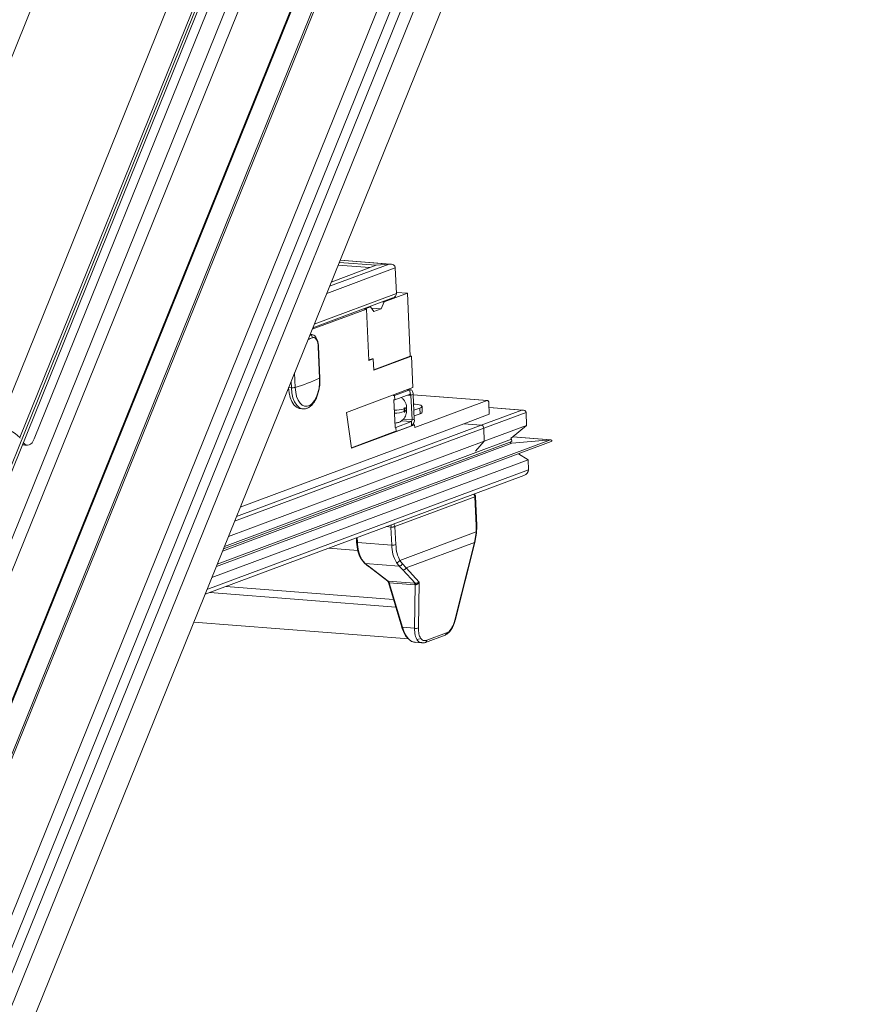
# Model space of a CAD drawing. Units: millimetres. Extents: x -23272466 to 44913, y -22484634 to 188.
# Drawn here: x -23270078 to -23270047, y -22484493 to -22484457 of the extents above; entities that cross this region are included whole.
import ezdxf

# ---------------------------------------------------------------- set-up
doc = ezdxf.new("R2010")
doc.units = ezdxf.units.MM
doc.layers.get('0').update_dxf_attribs({"lineweight": 20})
doc.layers.add('arkusz', color=7, linetype='Continuous')
doc.styles.get("Standard").update_dxf_attribs({"font": 'arial.ttf'})

msp = doc.modelspace()

# ---------------------------------------------------------------- linework, layer by layer
at = {"color": 152, "linetype": 'Continuous', "lineweight": 13, "true_color": 0x2776bb}
for p, q in [((-23270056.199, -22484437.319), (-23270091.097, -22484523.7)), ((-23270055.797, -22484437.519), (-23270090.695, -22484523.9)), ((-23270059.571, -22484437.647), (-23270093.01, -22484520.417)), ((-23270092.974, -22484520.483), (-23270059.547, -22484437.746)), ((-23270091.212, -22484523.051), (-23270056.815, -22484437.912)), ((-23270057.325, -22484437.978), (-23270091.506, -22484522.585)), ((-23270095.293, -22484515.688), (-23270065.196, -22484441.191)), ((-23270063.643, -22484441.022), (-23270094.744, -22484518.002)), ((-23270056.463, -22484441.635), (-23270088.656, -22484521.321)), ((-23270091.014, -22484513.507), (-23270062.421, -22484442.735)), ((-23270091.002, -22484513.566), (-23270062.408, -22484442.791)), ((-23270083.489, -22484471.281), (-23270071.988, -22484442.813)), ((-23270066.108, -22484443.189), (-23270095.378, -22484515.638)), ((-23270078.666, -22484471.658), (-23270067.181, -22484443.229)), ((-23270077.867, -22484472.051), (-23270066.205, -22484443.185)), ((-23270065.21, -22484443.705), (-23270095.146, -22484517.802)), ((-23270077.331, -22484472.091), (-23270065.813, -22484443.581)), ((-23270064.326, -22484465.686), (-23270066.508, -22484466.501)), ((-23270064.796, -22484465.73), (-23270066.446, -22484466.345)), ((-23270065.027, -22484465.816), (-23270066.195, -22484465.725)), ((-23270064.796, -22484465.73), (-23270066.154, -22484465.624)), ((-23270064.326, -22484465.686), (-23270066.123, -22484465.546)), ((-23270064.275, -22484465.686), (-23270066.121, -22484465.542)), ((-23270064.326, -22484465.686), (-23270064.796, -22484465.73)), ((-23270064.099, -22484465.823), (-23270066.614, -22484466.762)), ((-23270064.099, -22484465.823), (-23270064.057, -22484466.766)), ((-23270064.057, -22484466.766), (-23270067.07, -22484467.89)), ((-23270063.653, -22484466.755), (-23270064.511, -22484467.075)), ((-23270063.653, -22484466.755), (-23270064.059, -22484466.723)), ((-23270063.55, -22484469.06), (-23270063.653, -22484466.755)), ((-23270067.122, -22484468.019), (-23270064.191, -22484466.926)), ((-23270064.511, -22484467.075), (-23270064.612, -22484467.326)), ((-23270064.511, -22484467.075), (-23270064.577, -22484467.07)), ((-23270065.157, -22484467.336), (-23270067.146, -22484468.079)), ((-23270065.268, -22484467.328), (-23270065.157, -22484467.336)), ((-23270065.202, -22484467.333), (-23270065.268, -22484467.328)), ((-23270065.009, -22484467.26), (-23270065.202, -22484467.333)), ((-23270065.157, -22484467.336), (-23270065.073, -22484469.222)), ((-23270065.009, -22484467.26), (-23270065.075, -22484467.255)), ((-23270064.889, -22484467.429), (-23270065.009, -22484467.26)), ((-23270064.612, -22484467.326), (-23270064.983, -22484467.297)), ((-23270064.612, -22484467.326), (-23270064.889, -22484467.429)), ((-23270067.238, -22484468.277), (-23270067.179, -22484468.274)), ((-23270067.178, -22484468.267), (-23270067.221, -22484468.264)), ((-23270066.872, -22484469.874), (-23270066.924, -22484468.721)), ((-23270066.862, -22484469.864), (-23270066.913, -22484468.711)), ((-23270066.913, -22484468.712), (-23270066.913, -22484468.711)), ((-23270065.074, -22484469.202), (-23270064.952, -22484469.157)), ((-23270065.073, -22484469.222), (-23270064.907, -22484469.16)), ((-23270064.952, -22484469.157), (-23270064.907, -22484469.16)), ((-23270064.907, -22484469.16), (-23270064.888, -22484469.579)), ((-23270064.889, -22484469.559), (-23270063.55, -22484469.06)), ((-23270064.888, -22484469.579), (-23270063.504, -22484469.063)), ((-23270063.55, -22484469.06), (-23270063.504, -22484469.063)), ((-23270063.504, -22484469.063), (-23270063.453, -22484470.216)), ((-23270067.793, -22484469.679), (-23270067.769, -22484470.208)), ((-23270067.91, -22484470.22), (-23270067.92, -22484469.994)), ((-23270067.91, -22484470.22), (-23270068.008, -22484470.212)), ((-23270063.453, -22484470.216), (-23270065.888, -22484471.124)), ((-23270063.562, -22484470.299), (-23270064.128, -22484470.511)), ((-23270063.562, -22484470.299), (-23270063.657, -22484470.292)), ((-23270063.536, -22484470.295), (-23270063.644, -22484470.287)), ((-23270063.555, -22484470.456), (-23270063.562, -22484470.299)), ((-23270064.128, -22484470.511), (-23270064.174, -22484470.507)), ((-23270064.121, -22484470.668), (-23270064.167, -22484470.664)), ((-23270064.162, -22484470.48), (-23270064.161, -22484470.502)), ((-23270064.154, -22484470.665), (-23270064.109, -22484471.665)), ((-23270064.121, -22484470.668), (-23270064.128, -22484470.511)), ((-23270063.555, -22484470.456), (-23270064.121, -22484470.668)), ((-23270063.525, -22484470.498), (-23270063.643, -22484470.489)), ((-23270063.525, -22484470.498), (-23270063.442, -22484470.468)), ((-23270063.485, -22484471.399), (-23270063.525, -22484470.498)), ((-23270063.402, -22484471.368), (-23270063.442, -22484470.468)), ((-23270060.718, -22484470.689), (-23270063.441, -22484470.477)), ((-23270063.441, -22484470.48), (-23270060.731, -22484470.691)), ((-23270063.388, -22484471.683), (-23270060.731, -22484470.691)), ((-23270060.671, -22484470.776), (-23270060.653, -22484471.195)), ((-23270067.587, -22484470.986), (-23270067.487, -22484470.994)), ((-23270067.487, -22484470.994), (-23270067.499, -22484470.993)), ((-23270065.888, -22484471.124), (-23270065.701, -22484472.439)), ((-23270063.778, -22484470.992), (-23270063.773, -22484471.097)), ((-23270063.746, -22484471.087), (-23270063.75, -22484470.982)), ((-23270063.684, -22484471.039), (-23270063.688, -22484470.934)), ((-23270063.376, -22484470.825), (-23270063.426, -22484470.822)), ((-23270063.416, -22484471.047), (-23270063.196, -22484470.964)), ((-23270063.196, -22484470.964), (-23270063.186, -22484471.174)), ((-23270063.109, -22484471.114), (-23270063.119, -22484470.905)), ((-23270059.459, -22484471.038), (-23270060.953, -22484471.596)), ((-23270059.307, -22484471.129), (-23270060.857, -22484471.708)), ((-23270059.424, -22484471.038), (-23270060.664, -22484470.941)), ((-23270059.459, -22484471.038), (-23270060.664, -22484470.944)), ((-23270059.286, -22484471.601), (-23270059.307, -22484471.129)), ((-23270064.077, -22484471.673), (-23270063.51, -22484471.462)), ((-23270063.51, -22484471.462), (-23270063.873, -22484471.434)), ((-23270063.485, -22484471.399), (-23270063.806, -22484471.374)), ((-23270063.51, -22484471.462), (-23270063.503, -22484471.619)), ((-23270063.485, -22484471.399), (-23270063.402, -22484471.368)), ((-23270063.407, -22484471.256), (-23270063.186, -22484471.174)), ((-23270060.653, -22484471.195), (-23270061.593, -22484471.546)), ((-23270060.857, -22484471.708), (-23270069.989, -22484475.115)), ((-23270060.953, -22484471.596), (-23270069.918, -22484474.941)), ((-23270061.593, -22484471.546), (-23270069.781, -22484474.6)), ((-23270065.703, -22484472.419), (-23270064.115, -22484471.827)), ((-23270065.701, -22484472.439), (-23270063.392, -22484471.578)), ((-23270064.122, -22484471.67), (-23270064.077, -22484471.673)), ((-23270064.115, -22484471.827), (-23270064.07, -22484471.83)), ((-23270064.077, -22484471.673), (-23270064.07, -22484471.83)), ((-23270064.07, -22484471.83), (-23270063.503, -22484471.619)), ((-23270063.451, -22484471.573), (-23270063.392, -22484471.578)), ((-23270063.392, -22484471.578), (-23270063.388, -22484471.683)), ((-23270061.593, -22484471.546), (-23270060.953, -22484471.596)), ((-23270060.857, -22484471.708), (-23270060.836, -22484472.179)), ((-23270060.836, -22484472.179), (-23270059.286, -22484471.601)), ((-23270059.286, -22484471.601), (-23270059.857, -22484472.075)), ((-23270077.867, -22484472.051), (-23270077.856, -22484472.066)), ((-23270077.738, -22484472.236), (-23270077.73, -22484472.236)), ((-23270077.735, -22484472.229), (-23270077.73, -22484472.236)), ((-23270070.659, -22484476.773), (-23270058.386, -22484472.194)), ((-23270058.405, -22484472.135), (-23270070.627, -22484476.695)), ((-23270059.832, -22484472.19), (-23270070.4, -22484476.133)), ((-23270059.836, -22484472.109), (-23270070.361, -22484476.036)), ((-23270060.836, -22484472.179), (-23270070.217, -22484475.679)), ((-23270061.162, -22484472.546), (-23270060.836, -22484472.179)), ((-23270059.832, -22484472.19), (-23270059.836, -22484472.109)), ((-23270058.405, -22484472.135), (-23270059.829, -22484472.253)), ((-23270058.405, -22484472.135), (-23270059.798, -22484472.026)), ((-23270058.394, -22484472.135), (-23270059.797, -22484472.025)), ((-23270077.678, -22484472.321), (-23270077.587, -22484472.327)), ((-23270059.829, -22484472.253), (-23270070.43, -22484476.208)), ((-23270059.829, -22484472.253), (-23270059.85, -22484472.251)), ((-23270059.23, -22484472.858), (-23270070.825, -22484477.184)), ((-23270059.588, -22484472.643), (-23270059.23, -22484472.858)), ((-23270059.214, -22484473.225), (-23270059.23, -22484472.858)), ((-23270059.214, -22484473.225), (-23270071.002, -22484477.623)), ((-23270071.071, -22484477.795), (-23270059.393, -22484473.437)), ((-23270061.178, -22484474.219), (-23270064.111, -22484475.314)), ((-23270061.199, -22484474.132), (-23270061.22, -22484474.119)), ((-23270061.131, -22484475.277), (-23270061.178, -22484474.219)), ((-23270061.116, -22484475.265), (-23270061.163, -22484474.208)), ((-23270064.423, -22484475.314), (-23270064.258, -22484475.327)), ((-23270064.258, -22484475.327), (-23270064.229, -22484475.987)), ((-23270064.111, -22484475.314), (-23270064.082, -22484475.973)), ((-23270061.136, -22484475.508), (-23270061.131, -22484475.277)), ((-23270065.525, -22484475.726), (-23270065.518, -22484475.879)), ((-23270065.487, -22484475.889), (-23270065.495, -22484475.714)), ((-23270061.136, -22484475.508), (-23270063.93, -22484476.551)), ((-23270061.199, -22484475.89), (-23270061.139, -22484475.546)), ((-23270061.187, -22484475.89), (-23270061.125, -22484475.55)), ((-23270061.136, -22484475.508), (-23270061.139, -22484475.546)), ((-23270061.125, -22484475.55), (-23270061.121, -22484475.51)), ((-23270066.533, -22484476.102), (-23270065.475, -22484476.184)), ((-23270064.229, -22484475.987), (-23270065.487, -22484475.889)), ((-23270061.199, -22484475.89), (-23270063.705, -22484476.824)), ((-23270061.912, -22484478.739), (-23270061.199, -22484475.89)), ((-23270061.904, -22484478.757), (-23270061.187, -22484475.89)), ((-23270065.365, -22484476.487), (-23270065.233, -22484476.648)), ((-23270065.333, -22484476.506), (-23270065.206, -22484476.659)), ((-23270063.93, -22484476.551), (-23270063.84, -22484476.674)), ((-23270065.234, -22484476.647), (-23270065.077, -22484476.772)), ((-23270063.959, -22484476.757), (-23270065.206, -22484476.659)), ((-23270065.206, -22484476.659), (-23270065.05, -22484476.783)), ((-23270065.072, -22484476.776), (-23270064.379, -22484477.307)), ((-23270065.05, -22484476.783), (-23270064.364, -22484477.309)), ((-23270064.059, -22484476.628), (-23270063.959, -22484476.757)), ((-23270063.823, -22484476.897), (-23270063.959, -22484476.757)), ((-23270063.84, -22484476.674), (-23270063.705, -22484476.824)), ((-23270063.823, -22484476.897), (-23270063.376, -22484477.387)), ((-23270063.705, -22484476.824), (-23270063.226, -22484477.349)), ((-23270070.312, -22484477.512), (-23270064.164, -22484477.991)), ((-23270064.364, -22484477.309), (-23270063.398, -22484477.384)), ((-23270064.352, -22484477.363), (-23270063.863, -22484478.999)), ((-23270063.372, -22484477.444), (-23270064.322, -22484477.369)), ((-23270064.322, -22484477.369), (-23270063.834, -22484479.004)), ((-23270063.372, -22484477.444), (-23270063.399, -22484479.038)), ((-23270063.398, -22484477.384), (-23270063.376, -22484477.387)), ((-23270063.361, -22484477.444), (-23270063.372, -22484477.444)), ((-23270063.226, -22484477.349), (-23270063.254, -22484479.025)), ((-23270070.901, -22484477.732), (-23270064.083, -22484478.264)), ((-23270071.484, -22484478.817), (-23270063.609, -22484479.431)), ((-23270063.863, -22484478.999), (-23270063.863, -22484479)), ((-23270063.834, -22484479.004), (-23270063.399, -22484479.038)), ((-23270063.213, -22484479.431), (-23270063.298, -22484479.448)), ((-23270062.993, -22484479.556), (-23270062.273, -22484479.288)), ((-23270062.939, -22484479.481), (-23270062.22, -22484479.213)), ((-23270063.377, -22484479.557), (-23270063.125, -22484479.576))]:
    msp.add_line(p, q, dxfattribs=at)
at = {"color": 152, "linetype": 'Continuous', "lineweight": 13, "true_color": 0x2776bb, "flags": 128}
for points in [[(-23270067.769, -22484470.208), (-23270067.751, -22484470.381), (-23270067.715, -22484470.539), (-23270067.661, -22484470.675), (-23270067.592, -22484470.784), (-23270067.512, -22484470.86), (-23270067.423, -22484470.9), (-23270067.33, -22484470.902), (-23270067.236, -22484470.867), (-23270067.146, -22484470.796), (-23270067.064, -22484470.692), (-23270066.993, -22484470.56), (-23270066.936, -22484470.404), (-23270066.896, -22484470.233), (-23270066.874, -22484470.054), (-23270066.872, -22484469.874)], [(-23270066.872, -22484469.874), (-23270066.866, -22484469.87), (-23270066.862, -22484469.866), (-23270066.862, -22484469.864)], [(-23270068.01, -22484470.212), (-23270067.991, -22484470.404), (-23270067.95, -22484470.579), (-23270067.891, -22484470.731), (-23270067.814, -22484470.851), (-23270067.725, -22484470.936), (-23270067.626, -22484470.98), (-23270067.587, -22484470.986)], [(-23270067.499, -22484470.993), (-23270067.526, -22484470.988), (-23270067.624, -22484470.943), (-23270067.714, -22484470.859), (-23270067.79, -22484470.738), (-23270067.85, -22484470.587), (-23270067.89, -22484470.412), (-23270067.91, -22484470.22)], [(-23270063.442, -22484470.468), (-23270063.446, -22484470.427), (-23270063.454, -22484470.39), (-23270063.466, -22484470.358), (-23270063.481, -22484470.331), (-23270063.499, -22484470.312), (-23270063.519, -22484470.299), (-23270063.54, -22484470.295), (-23270063.562, -22484470.299)], [(-23270063.525, -22484470.498), (-23270063.526, -22484470.488), (-23270063.528, -22484470.479), (-23270063.531, -22484470.471), (-23270063.535, -22484470.464), (-23270063.539, -22484470.46), (-23270063.544, -22484470.456), (-23270063.549, -22484470.455), (-23270063.555, -22484470.456)], [(-23270060.731, -22484470.691), (-23270060.72, -22484470.689), (-23270060.71, -22484470.691), (-23270060.7, -22484470.698), (-23270060.691, -22484470.707), (-23270060.683, -22484470.721), (-23270060.677, -22484470.737), (-23270060.673, -22484470.755), (-23270060.671, -22484470.776)], [(-23270063.75, -22484470.982), (-23270063.752, -22484470.972), (-23270063.755, -22484470.965), (-23270063.76, -22484470.961), (-23270063.765, -22484470.961), (-23270063.77, -22484470.965), (-23270063.775, -22484470.972), (-23270063.777, -22484470.982), (-23270063.778, -22484470.992)], [(-23270063.773, -22484471.097), (-23270063.772, -22484471.107), (-23270063.768, -22484471.114), (-23270063.764, -22484471.118), (-23270063.758, -22484471.118), (-23270063.753, -22484471.114), (-23270063.749, -22484471.107), (-23270063.746, -22484471.097), (-23270063.746, -22484471.087)], [(-23270063.196, -22484470.964), (-23270063.15, -22484470.944), (-23270063.125, -22484470.922), (-23270063.119, -22484470.901), (-23270063.134, -22484470.881), (-23270063.169, -22484470.863), (-23270063.222, -22484470.847), (-23270063.292, -22484470.834), (-23270063.376, -22484470.825)], [(-23270077.73, -22484472.236), (-23270077.684, -22484472.286), (-23270077.633, -22484472.317), (-23270077.578, -22484472.327), (-23270077.522, -22484472.317), (-23270077.468, -22484472.287), (-23270077.416, -22484472.238), (-23270077.37, -22484472.172), (-23270077.331, -22484472.091)], [(-23270077.678, -22484472.321), (-23270077.723, -22484472.31), (-23270077.76, -22484472.291)], [(-23270061.125, -22484475.55), (-23270061.125, -22484475.55), (-23270061.126, -22484475.549), (-23270061.13, -22484475.548), (-23270061.139, -22484475.546)], [(-23270061.121, -22484475.51), (-23270061.121, -22484475.51), (-23270061.121, -22484475.51)], [(-23270065.518, -22484475.879), (-23270065.518, -22484475.879), (-23270065.518, -22484475.88)], [(-23270065.077, -22484476.772), (-23270065.074, -22484476.774), (-23270065.072, -22484476.776)], [(-23270062.993, -22484479.556), (-23270062.994, -22484479.557), (-23270062.995, -22484479.557)]]:
    msp.add_lwpolyline(points, dxfattribs=at)
at = {"color": 152, "linetype": 'Continuous', "lineweight": 13, "true_color": 0x2776bb}
for centre, radius, start, end in [((-23270069.581, -22484462.477), 6.396, 290.9344, 292.4524), ((-23270067.254, -22484468.39), 0.115, 1.2218, 76.3102), ((-23270066.926, -22484468.708), 0.0136, 281.0826, 342.2875), ((-23270069.863, -22484463.228), 7.288, 286.6972, 294.2252), ((-23270067.874, -22484469.786), 0.436, 265.3262, 283.9957), ((-23270064.169, -22484469.676), 1.373, 271.3603, 286.5599), ((-23270064.165, -22484469.781), 1.373, 271.3603, 286.5599), ((-23270063.758, -22484470.908), 0.0747, 276.2222, 339.0949), ((-23270063.754, -22484471.012), 0.0749, 276.2584, 338.9826), ((-23270063.196, -22484471.081), 0.0934, 276.2247, 339.087), ((-23270063.55, -22484471.409), 0.0656, 306.9776, 9.0244), ((-23270063.661, -22484471.409), 0.262, 306.9776, 9.0244), ((-23270078.76, -22484472.855), 1.201, 42.0224, 85.536), ((-23270060.971, -22484471.708), 0.114, 0.4318, 80.9079), ((-23270061.294, -22484474.216), 0.112, 40.509, 55.9), ((-23270061.305, -22484474.225), 0.127, 2.6839, 40.4358), ((-23270061.18, -22484474.201), 0.0187, 276.266, 338.9589), ((-23270064.062, -22484475.318), 0.196, 159.2466, 182.8023), ((-23270064.224, -22484474.834), 0.495, 266.0162, 275.3971), ((-23270064.196, -22484475.048), 0.279, 273.8318, 287.6548), ((-23270064.234, -22484475.318), 0.123, 2.1461, 55.0702), ((-23270061.133, -22484475.258), 0.0187, 276.2247, 339.087), ((-23270061.151, -22484475.729), 0.221, 81.9954, 85.947), ((-23270065.49, -22484475.838), 0.0502, 236.5943, 273.3324), ((-23270064.087, -22484475.865), 1.401, 180.9595, 207.2136), ((-23270064.193, -22484475.577), 0.412, 264.9431, 285.5685), ((-23270062.865, -22484475.97), 1.364, 180.7089, 208.8717), ((-23270061.192, -22484475.868), 0.023, 250.3158, 283.0553), ((-23270065.332, -22484476.467), 0.0382, 212.6625, 269.5457), ((-23270064.055, -22484476.489), 0.14, 268.0408, 333.7184), ((-23270065.05, -22484476.745), 0.0381, 233.0914, 269.1238), ((-23270063.814, -22484476.778), 0.119, 265.6856, 337.0507), ((-23270063.844, -22484478.969), 0.0361, 239.0491, 286.4681), ((-23270063.344, -22484478.844), 0.202, 254.1397, 296.3718), ((-23270063.026, -22484479.475), 0.0876, 292.7591, 356.2757)]:
    msp.add_arc(centre, radius, start, end, dxfattribs=at)
for centre, major_axis, start_param, end_param in [((-23270064.319, -22484465.844), (0.219, 0.031), 6.215699, 7.786496), ((-23270064.277, -22484466.786), (0.219, 0.031), 5.01461, 6.215699), ((-23270059.454, -22484471.143), (0.146, 0.021), 6.215699, 7.786496), ((-23270059.831, -22484472.221), (0.0439, 0.0062), 2.242725, 4.648223), ((-23270059.909, -22484472.116), (0.0731, 0.0103), 6.215699, 7.287855), ((-23270058.403, -22484472.166), (0.0439, 0.0062), 5.01461, 7.786496), ((-23270059.508, -22484473.252), (0.292, 0.041), 5.01461, 6.215699)]:
    msp.add_ellipse(centre, major_axis=major_axis, ratio=0.70887, start_param=start_param, end_param=end_param, dxfattribs=at)
for points, knots in [([(-23270066.915, -22484468.712), (-23270066.915, -22484468.698), (-23270066.916, -22484468.641), (-23270066.933, -22484468.545), (-23270066.967, -22484468.437), (-23270067.017, -22484468.352), (-23270067.081, -22484468.296), (-23270067.139, -22484468.267), (-23270067.172, -22484468.27), (-23270067.179, -22484468.27)], [0, 0, 0, 0, 0.059937, 0.254813, 0.454288, 0.642469, 0.806787, 0.959939, 1, 1, 1, 1]), ([(-23270066.924, -22484468.721), (-23270066.926, -22484468.691), (-23270066.932, -22484468.614), (-23270066.959, -22484468.507), (-23270067.008, -22484468.42), (-23270067.069, -22484468.373), (-23270067.116, -22484468.383), (-23270067.139, -22484468.388)], [0, 0, 0, 0, 0.138785, 0.352776, 0.567916, 0.783678, 1, 1, 1, 1]), ([(-23270067.502, -22484470.988), (-23270067.484, -22484470.991), (-23270067.431, -22484471.001), (-23270067.342, -22484470.978), (-23270067.242, -22484470.928), (-23270067.149, -22484470.847), (-23270067.064, -22484470.737), (-23270066.991, -22484470.601), (-23270066.932, -22484470.444), (-23270066.889, -22484470.273), (-23270066.864, -22484470.095), (-23270066.859, -22484469.957), (-23270066.861, -22484469.881), (-23270066.862, -22484469.864)], [0, 0, 0, 0, 0.04846, 0.142387, 0.236653, 0.335508, 0.439545, 0.546119, 0.652574, 0.758438, 0.863893, 0.969241, 1, 1, 1, 1]), ([(-23270063.688, -22484470.934), (-23270063.692, -22484470.898), (-23270063.7, -22484470.826), (-23270063.743, -22484470.727), (-23270063.804, -22484470.641), (-23270063.859, -22484470.6), (-23270063.885, -22484470.58)], [0, 0, 0, 0, 0.259274, 0.511456, 0.764868, 1, 1, 1, 1]), ([(-23270064.116, -22484471.515), (-23270064.086, -22484471.514), (-23270064.02, -22484471.511), (-23270063.926, -22484471.473), (-23270063.841, -22484471.416), (-23270063.774, -22484471.345), (-23270063.725, -22484471.263), (-23270063.688, -22484471.16), (-23270063.685, -22484471.084), (-23270063.684, -22484471.039)], [0, 0, 0, 0, 0.125, 0.276006, 0.4161391, 0.549363, 0.6801226, 0.8155959, 1, 1, 1, 1]), ([(-23270061.163, -22484474.208), (-23270061.163, -22484474.208), (-23270061.161, -22484474.195), (-23270061.169, -22484474.174), (-23270061.182, -22484474.149), (-23270061.194, -22484474.137), (-23270061.199, -22484474.132)], [0, 0, 0, 0, 0.010262, 0.433898, 0.759144, 1, 1, 1, 1]), ([(-23270061.12, -22484475.502), (-23270061.116, -22484475.438), (-23270061.112, -22484475.358), (-23270061.115, -22484475.28), (-23270061.116, -22484475.265)], [0, 0, 0, 0, 0.8038, 1, 1, 1, 1]), ([(-23270065.518, -22484475.88), (-23270065.507, -22484475.997), (-23270065.485, -22484476.23), (-23270065.405, -22484476.402), (-23270065.364, -22484476.488)], [0, 0, 0, 0, 0.49928, 1, 1, 1, 1]), ([(-23270065.232, -22484476.647), (-23270065.23, -22484476.65), (-23270065.223, -22484476.657), (-23270065.212, -22484476.658), (-23270065.206, -22484476.659)], [0, 0, 0, 0, 0.388099, 1, 1, 1, 1]), ([(-23270063.84, -22484476.674), (-23270063.845, -22484476.685), (-23270063.856, -22484476.709), (-23270063.887, -22484476.738), (-23270063.924, -22484476.756), (-23270063.948, -22484476.756), (-23270063.959, -22484476.757)], [0, 0, 0, 0, 0.240881, 0.5, 0.759119, 1, 1, 1, 1]), ([(-23270064.388, -22484477.301), (-23270064.385, -22484477.303), (-23270064.378, -22484477.309), (-23270064.368, -22484477.323), (-23270064.358, -22484477.342), (-23270064.353, -22484477.358), (-23270064.351, -22484477.366)], [0, 0, 0, 0, 0.1837305, 0.4519003, 0.7240213, 1, 1, 1, 1]), ([(-23270064.386, -22484477.301), (-23270064.385, -22484477.302), (-23270064.379, -22484477.308), (-23270064.37, -22484477.308), (-23270064.364, -22484477.309)], [0, 0, 0, 0, 0.269197, 1, 1, 1, 1]), ([(-23270064.322, -22484477.369), (-23270064.325, -22484477.362), (-23270064.331, -22484477.348), (-23270064.345, -22484477.326), (-23270064.357, -22484477.315), (-23270064.364, -22484477.309)], [0, 0, 0, 0, 0.29084, 0.554647, 1, 1, 1, 1]), ([(-23270064.322, -22484477.369), (-23270064.328, -22484477.37), (-23270064.34, -22484477.371), (-23270064.35, -22484477.368), (-23270064.35, -22484477.365), (-23270064.35, -22484477.364)], [0, 0, 0, 0, 0.406507, 0.813014, 1, 1, 1, 1]), ([(-23270063.376, -22484477.387), (-23270063.365, -22484477.388), (-23270063.34, -22484477.39), (-23270063.3, -22484477.384), (-23270063.258, -22484477.371), (-23270063.237, -22484477.357), (-23270063.226, -22484477.349)], [0, 0, 0, 0, 0.194863, 0.41718, 0.689575, 1, 1, 1, 1]), ([(-23270063.376, -22484477.387), (-23270063.374, -22484477.39), (-23270063.37, -22484477.396), (-23270063.365, -22484477.409), (-23270063.362, -22484477.425), (-23270063.361, -22484477.437), (-23270063.361, -22484477.444)], [0, 0, 0, 0, 0.247655, 0.500001, 0.752346, 1, 1, 1, 1]), ([(-23270063.226, -22484477.349), (-23270063.235, -22484477.364), (-23270063.252, -22484477.393), (-23270063.289, -22484477.424), (-23270063.327, -22484477.442), (-23270063.35, -22484477.443), (-23270063.361, -22484477.444)], [0, 0, 0, 0, 0.310427, 0.582823, 0.804983, 1, 1, 1, 1]), ([(-23270062.264, -22484479.284), (-23270062.227, -22484479.263), (-23270062.153, -22484479.224), (-23270062.047, -22484479.092), (-23270061.957, -22484478.927), (-23270061.919, -22484478.801), (-23270061.9, -22484478.739)], [0, 0, 0, 0, 0.2538455, 0.5052463, 0.7539875, 1, 1, 1, 1]), ([(-23270062.22, -22484479.213), (-23270062.19, -22484479.196), (-23270062.129, -22484479.164), (-23270062.04, -22484479.053), (-23270061.962, -22484478.908), (-23270061.929, -22484478.795), (-23270061.912, -22484478.739)], [0, 0, 0, 0, 0.246279, 0.495735, 0.747253, 1, 1, 1, 1]), ([(-23270061.912, -22484478.739), (-23270061.906, -22484478.74), (-23270061.899, -22484478.741), (-23270061.901, -22484478.74), (-23270061.901, -22484478.739)], [0, 0, 0, 0, 0.773837, 1, 1, 1, 1]), ([(-23270063.863, -22484479), (-23270063.836, -22484479.074), (-23270063.781, -22484479.222), (-23270063.688, -22484479.37), (-23270063.625, -22484479.419), (-23270063.609, -22484479.432)], [0, 0, 0, 0, 0.424297, 0.853193, 1, 1, 1, 1]), ([(-23270063.834, -22484479.004), (-23270063.8, -22484479.101), (-23270063.733, -22484479.288), (-23270063.582, -22484479.469), (-23270063.458, -22484479.556), (-23270063.391, -22484479.549), (-23270063.377, -22484479.547)], [0, 0, 0, 0, 0.324682, 0.625287, 0.919241, 1, 1, 1, 1]), ([(-23270063.399, -22484479.038), (-23270063.393, -22484479.129), (-23270063.382, -22484479.304), (-23270063.299, -22484479.48), (-23270063.212, -22484479.572), (-23270063.148, -22484479.565), (-23270063.131, -22484479.563)], [0, 0, 0, 0, 0.314847, 0.608339, 0.90161, 1, 1, 1, 1]), ([(-23270063.254, -22484479.025), (-23270063.251, -22484479.104), (-23270063.244, -22484479.256), (-23270063.176, -22484479.414), (-23270063.074, -22484479.505), (-23270062.985, -22484479.489), (-23270062.939, -22484479.481)], [0, 0, 0, 0, 0.258508, 0.499274, 0.739582, 1, 1, 1, 1]), ([(-23270063.609, -22484479.432), (-23270063.578, -22484479.461), (-23270063.502, -22484479.534), (-23270063.418, -22484479.548), (-23270063.368, -22484479.557)], [0, 0, 0, 0, 0.3967385, 1, 1, 1, 1]), ([(-23270062.22, -22484479.213), (-23270062.222, -22484479.224), (-23270062.227, -22484479.247), (-23270062.246, -22484479.274), (-23270062.265, -22484479.283), (-23270062.273, -22484479.287)], [0, 0, 0, 0, 0.339978, 0.679956, 1, 1, 1, 1]), ([(-23270063.134, -22484479.571), (-23270063.117, -22484479.574), (-23270063.069, -22484479.582), (-23270063.017, -22484479.564), (-23270062.984, -22484479.552)], [0, 0, 0, 0, 0.354386, 1, 1, 1, 1])]:
    msp.add_open_spline(points, degree=3, knots=knots, dxfattribs=at)
for points in [[(-23270064.082, -22484475.973), (-23270064.071, -22484476.086), (-23270064.05, -22484476.311), (-23270063.97, -22484476.471), (-23270063.93, -22484476.551)], [(-23270063.398, -22484477.384), (-23270063.394, -22484477.388), (-23270063.388, -22484477.394), (-23270063.381, -22484477.408), (-23270063.375, -22484477.424), (-23270063.373, -22484477.437), (-23270063.372, -22484477.444)]]:
    msp.add_open_spline(points, degree=3, dxfattribs=at)

# ---------------------------------------------------------------- texts
at = {"layer": 'arkusz', "insert": (-23271297.675, -22484397.389), "char_height": 12, "attachment_point": 1}
msp.add_mtext_dynamic_manual_height_columns('\\pi240.98;This drawing is for informational-demonstrative purposes only \\P\\pi266.41;and as such cannot constitute a basis for performance. \\P\\pi222.77;All dimensions presented in this drawing should be verified on site.\\P\\pi213.65;Roof constructions needs to be right with current building regulations.\\P\\pi228.51;Keylite is not responsible for or the installation quality on the roof.\\P\\pi130.7;Documentation only for personal use. Copying and sharing without permission is prohibited.\\P\\pi468.99;\\P\\pi466.66; ', width=937.97237, gutter_width=12.5, heights=[0], dxfattribs=at)

doc.saveas('drawing.dxf')
